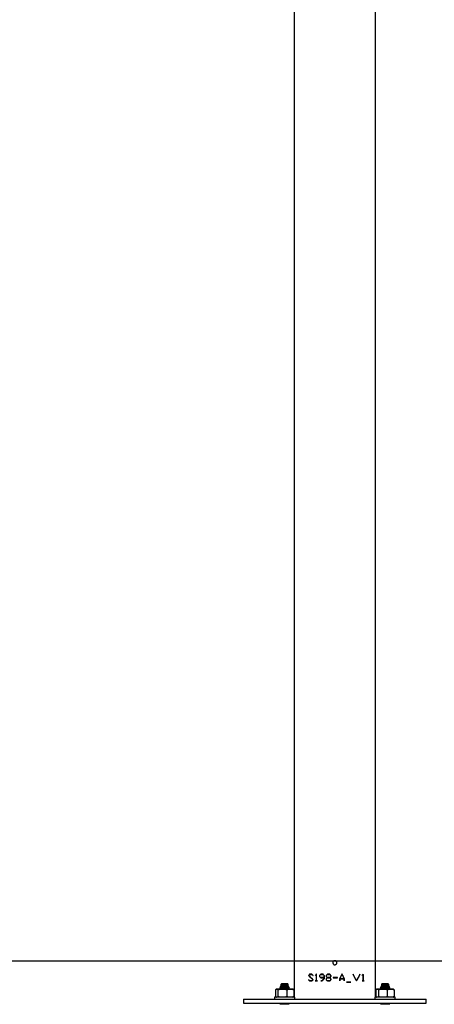
# Model space of a CAD drawing. Units: millimetres. Extents: x -0.7 to 13.3, y 10.3 to 26.8.
# Drawn here: x 8.9 to 9.3, y 21.6 to 22.5 of the extents above; entities that cross this region are included whole.
import ezdxf

# ---------------------------------------------------------------- set-up
doc = ezdxf.new("R2010")
doc.units = ezdxf.units.MM

# ---------------------------------------------------------------- blocks, each defined once
blk = doc.blocks.new('OPSHA_S198A')
at = {"color": 7, "linetype": 'Continuous', "lineweight": 25}
for p, q in [((24.31927, 19.65487), (24.31927, 18.42512)), ((24.39927, 18.42512), (24.39927, 19.63712)), ((24.33669, 18.4478), (24.33444, 18.4478)), ((24.33449, 18.44766), (24.33663, 18.44766)), ((24.3377, 18.44658), (24.3378, 18.44669)), ((24.33991, 18.44669), (24.34002, 18.44658)), ((24.34099, 18.44755), (24.34099, 18.44126)), ((24.34113, 18.4478), (24.34103, 18.4478)), ((24.34113, 18.44126), (24.34113, 18.4478)), ((24.34429, 18.44666), (24.34429, 18.44552)), ((24.34443, 18.44553), (24.34443, 18.44657)), ((24.34767, 18.4478), (24.34543, 18.4478)), ((24.34543, 18.44438), (24.34867, 18.44438)), ((24.34548, 18.44762), (24.34762, 18.44762)), ((24.34867, 18.44448), (24.34548, 18.44448)), ((24.34867, 18.44657), (24.34867, 18.44448)), ((24.34867, 18.44438), (24.34867, 18.4434)), ((24.34882, 18.44334), (24.34882, 18.44666)), ((24.35088, 18.44666), (24.35088, 18.44552)), ((24.35103, 18.44553), (24.35103, 18.44657)), ((24.35427, 18.4478), (24.35202, 18.4478)), ((24.35207, 18.44762), (24.35421, 18.44762)), ((24.35421, 18.44448), (24.35207, 18.44448)), ((24.35207, 18.44433), (24.35421, 18.44433)), ((24.35526, 18.44657), (24.35526, 18.44553)), ((24.35541, 18.44552), (24.35541, 18.44666)), ((24.35754, 18.4445), (24.35754, 18.44433)), ((24.36193, 18.4445), (24.35754, 18.4445)), ((24.35754, 18.44433), (24.36193, 18.44433)), ((24.36193, 18.44433), (24.36193, 18.4445)), ((24.36642, 18.44771), (24.36625, 18.44771)), ((24.37739, 18.44771), (24.37726, 18.44764)), ((24.38396, 18.44764), (24.38383, 18.44771)), ((24.38606, 18.44669), (24.38617, 18.44658)), ((24.38714, 18.44755), (24.38714, 18.44126)), ((24.38728, 18.4478), (24.38718, 18.4478)), ((24.38728, 18.44126), (24.38728, 18.4478)), ((24.30514, 18.43462), (24.30491, 18.43421)), ((24.3057, 18.43507), (24.30514, 18.43462)), ((24.31305, 18.43462), (24.30514, 18.43462)), ((24.30613, 18.43632), (24.3055, 18.43523)), ((24.3055, 18.43523), (24.3057, 18.43507)), ((24.3128, 18.43523), (24.3055, 18.43523)), ((24.31266, 18.43507), (24.3057, 18.43507)), ((24.30663, 18.43832), (24.30613, 18.43782)), ((24.30613, 18.43782), (24.30613, 18.43632)), ((24.31236, 18.43782), (24.30613, 18.43782)), ((24.31343, 18.43632), (24.30613, 18.43632)), ((24.31293, 18.43832), (24.30663, 18.43832)), ((24.31343, 18.43782), (24.31236, 18.43782)), ((24.31305, 18.43462), (24.31266, 18.43507)), ((24.31386, 18.43507), (24.31266, 18.43507)), ((24.31405, 18.43523), (24.3128, 18.43523)), ((24.31343, 18.43782), (24.31293, 18.43832)), ((24.31441, 18.43462), (24.31305, 18.43462)), ((24.31343, 18.43632), (24.31343, 18.43782)), ((24.31405, 18.43523), (24.31343, 18.43632)), ((24.31386, 18.43507), (24.31405, 18.43523)), ((24.31441, 18.43462), (24.31386, 18.43507)), ((24.31464, 18.43421), (24.31441, 18.43462)), ((24.33342, 18.44233), (24.33332, 18.44222)), ((24.33444, 18.44112), (24.33669, 18.44112)), ((24.33663, 18.44126), (24.33449, 18.44126)), ((24.34099, 18.44126), (24.33996, 18.44126)), ((24.33996, 18.44126), (24.33996, 18.44112)), ((24.33996, 18.44112), (24.34216, 18.44112)), ((24.34216, 18.44126), (24.34113, 18.44126)), ((24.34216, 18.44112), (24.34216, 18.44126)), ((24.34653, 18.44126), (24.34546, 18.44126)), ((24.34546, 18.44126), (24.34546, 18.44112)), ((24.34546, 18.44112), (24.34658, 18.44112)), ((24.35088, 18.4434), (24.35088, 18.44225)), ((24.35103, 18.44224), (24.35103, 18.44329)), ((24.35202, 18.44112), (24.35427, 18.44112)), ((24.35421, 18.4412), (24.35207, 18.4412)), ((24.35526, 18.44329), (24.35526, 18.44224)), ((24.35541, 18.44225), (24.35541, 18.4434)), ((24.36407, 18.44334), (24.36407, 18.44112)), ((24.36407, 18.44112), (24.36421, 18.44112)), ((24.36421, 18.44112), (24.36421, 18.44324)), ((24.36421, 18.44324), (24.36845, 18.44324)), ((24.3684, 18.44339), (24.36426, 18.44339)), ((24.36845, 18.44324), (24.36845, 18.44112)), ((24.36845, 18.44112), (24.36859, 18.44112)), ((24.36859, 18.44112), (24.36859, 18.44334)), ((24.37073, 18.44011), (24.37073, 18.43994)), ((24.37511, 18.44011), (24.37073, 18.44011)), ((24.37073, 18.43994), (24.37511, 18.43994)), ((24.37511, 18.43994), (24.37511, 18.44011)), ((24.38053, 18.44112), (24.38069, 18.44112)), ((24.38714, 18.44126), (24.38611, 18.44126)), ((24.38611, 18.44126), (24.38611, 18.44112)), ((24.38611, 18.44112), (24.38831, 18.44112)), ((24.38831, 18.44126), (24.38728, 18.44126)), ((24.38831, 18.44112), (24.38831, 18.44126)), ((24.40414, 18.43462), (24.4039, 18.43421)), ((24.40469, 18.43507), (24.40414, 18.43462)), ((24.41205, 18.43462), (24.40414, 18.43462)), ((24.40512, 18.43632), (24.40449, 18.43523)), ((24.40449, 18.43523), (24.40469, 18.43507)), ((24.4118, 18.43523), (24.40449, 18.43523)), ((24.41166, 18.43507), (24.40469, 18.43507)), ((24.40562, 18.43832), (24.40512, 18.43782)), ((24.40512, 18.43782), (24.40512, 18.43632)), ((24.41135, 18.43782), (24.40512, 18.43782)), ((24.41242, 18.43632), (24.40512, 18.43632)), ((24.41192, 18.43832), (24.40562, 18.43832)), ((24.41242, 18.43782), (24.41135, 18.43782)), ((24.41205, 18.43462), (24.41166, 18.43507)), ((24.41285, 18.43507), (24.41166, 18.43507)), ((24.41305, 18.43523), (24.4118, 18.43523)), ((24.41242, 18.43782), (24.41192, 18.43832)), ((24.4134, 18.43462), (24.41205, 18.43462)), ((24.41242, 18.43632), (24.41242, 18.43782)), ((24.41305, 18.43523), (24.41242, 18.43632)), ((24.41285, 18.43507), (24.41305, 18.43523)), ((24.4134, 18.43462), (24.41285, 18.43507)), ((24.41364, 18.43421), (24.4134, 18.43462)), ((24.29978, 18.42512), (24.29978, 18.42312)), ((24.31978, 18.42512), (24.29978, 18.42512)), ((24.30085, 18.43241), (24.30085, 18.42584)), ((24.30178, 18.43312), (24.30149, 18.43295)), ((24.30149, 18.42529), (24.30178, 18.42512)), ((24.30205, 18.43312), (24.30178, 18.43312)), ((24.30771, 18.43312), (24.30205, 18.43312)), ((24.30324, 18.43241), (24.30324, 18.42584)), ((24.30491, 18.43421), (24.3057, 18.43357)), ((24.31322, 18.43421), (24.30491, 18.43421)), ((24.3057, 18.43357), (24.30514, 18.43312)), ((24.31266, 18.43357), (24.3057, 18.43357)), ((24.31543, 18.43312), (24.30771, 18.43312)), ((24.31217, 18.42584), (24.31217, 18.43241)), ((24.31386, 18.43357), (24.31266, 18.43357)), ((24.31464, 18.43421), (24.31322, 18.43421)), ((24.31386, 18.43357), (24.31464, 18.43421)), ((24.31441, 18.43312), (24.31386, 18.43357)), ((24.31778, 18.43312), (24.31543, 18.43312)), ((24.31806, 18.43295), (24.31778, 18.43312)), ((24.31778, 18.42512), (24.31806, 18.42529)), ((24.3187, 18.43241), (24.3187, 18.42584)), ((24.31978, 18.42312), (24.31978, 18.42512)), ((24.39877, 18.42512), (24.39877, 18.42312)), ((24.41877, 18.42512), (24.39877, 18.42512)), ((24.39985, 18.43241), (24.39985, 18.42584)), ((24.40077, 18.43312), (24.40048, 18.43295)), ((24.40048, 18.42529), (24.40077, 18.42512)), ((24.40104, 18.43312), (24.40077, 18.43312)), ((24.4067, 18.43312), (24.40104, 18.43312)), ((24.40224, 18.43241), (24.40224, 18.42584)), ((24.4039, 18.43421), (24.40469, 18.43357)), ((24.41221, 18.43421), (24.4039, 18.43421)), ((24.40469, 18.43357), (24.40414, 18.43312)), ((24.41166, 18.43357), (24.40469, 18.43357)), ((24.41443, 18.43312), (24.4067, 18.43312)), ((24.41116, 18.42584), (24.41116, 18.43241)), ((24.41285, 18.43357), (24.41166, 18.43357)), ((24.41364, 18.43421), (24.41221, 18.43421)), ((24.41285, 18.43357), (24.41364, 18.43421)), ((24.4134, 18.43312), (24.41285, 18.43357)), ((24.41677, 18.43312), (24.41443, 18.43312)), ((24.41706, 18.43295), (24.41677, 18.43312)), ((24.41677, 18.42512), (24.41706, 18.42529)), ((24.41769, 18.43241), (24.41769, 18.42584)), ((24.41877, 18.42312), (24.41877, 18.42512)), ((24.26927, 18.42312), (24.26927, 18.41912)), ((24.26927, 18.42312), (24.29563, 18.42312)), ((24.26927, 18.41912), (24.29563, 18.41912)), ((24.29563, 18.42312), (24.44927, 18.42312)), ((24.29563, 18.41912), (24.44927, 18.41912)), ((24.30502, 18.41912), (24.3057, 18.41857)), ((24.3057, 18.41857), (24.30514, 18.41812)), ((24.31305, 18.41812), (24.30514, 18.41812)), ((24.31386, 18.41857), (24.3057, 18.41857)), ((24.31441, 18.41812), (24.31305, 18.41812)), ((24.31386, 18.41857), (24.31453, 18.41912)), ((24.31441, 18.41812), (24.31386, 18.41857)), ((24.40402, 18.41912), (24.40469, 18.41857)), ((24.40469, 18.41857), (24.40414, 18.41812)), ((24.41205, 18.41812), (24.40414, 18.41812)), ((24.41285, 18.41857), (24.40469, 18.41857)), ((24.4134, 18.41812), (24.41205, 18.41812)), ((24.41285, 18.41857), (24.41353, 18.41912)), ((24.4134, 18.41812), (24.41285, 18.41857)), ((24.44927, 18.41912), (24.44927, 18.42312))]:
    blk.add_line(p, q, dxfattribs=at)
at = {"color": 8, "linetype": 'Continuous', "lineweight": 25}
for p, q in [((24.31305, 18.43312), (24.31266, 18.43357)), ((24.41205, 18.43312), (24.41166, 18.43357))]:
    blk.add_line(p, q, dxfattribs=at)
at = {"color": 7, "linetype": 'Continuous', "lineweight": 25, "flags": 128}
for points in [[(24.33444, 18.4478), (24.33385, 18.44721), (24.33327, 18.44664)], [(24.33327, 18.44664), (24.33468, 18.44523), (24.33614, 18.44378), (24.33765, 18.44228)], [(24.33347, 18.44664), (24.33398, 18.44714), (24.33449, 18.44766)], [(24.33785, 18.44228), (24.33635, 18.44378), (24.33488, 18.44523), (24.33347, 18.44664)], [(24.33663, 18.44766), (24.33716, 18.44712), (24.3377, 18.44658)], [(24.3378, 18.44669), (24.33724, 18.44725), (24.33669, 18.4478)], [(24.34103, 18.4478), (24.34047, 18.44724), (24.33991, 18.44669)], [(24.34002, 18.44658), (24.3405, 18.44707), (24.34099, 18.44755)], [(24.34543, 18.4478), (24.34486, 18.44723), (24.34429, 18.44666)], [(24.34429, 18.44552), (24.34486, 18.44495), (24.34543, 18.44438)], [(24.34443, 18.44657), (24.34496, 18.4471), (24.34548, 18.44762)], [(24.34548, 18.44448), (24.34496, 18.44501), (24.34443, 18.44553)], [(24.34762, 18.44762), (24.34814, 18.4471), (24.34867, 18.44657)], [(24.34882, 18.44666), (24.34824, 18.44723), (24.34767, 18.4478)], [(24.35202, 18.4478), (24.35145, 18.44723), (24.35088, 18.44666)], [(24.35088, 18.44552), (24.35141, 18.44499), (24.35195, 18.44446)], [(24.35195, 18.44446), (24.35141, 18.44393), (24.35088, 18.4434)], [(24.35103, 18.44657), (24.35155, 18.4471), (24.35207, 18.44762)], [(24.35207, 18.44448), (24.35155, 18.44501), (24.35103, 18.44553)], [(24.35103, 18.44329), (24.35155, 18.44381), (24.35207, 18.44433)], [(24.35421, 18.44762), (24.35474, 18.4471), (24.35526, 18.44657)], [(24.35526, 18.44553), (24.35474, 18.44501), (24.35421, 18.44448)], [(24.35421, 18.44433), (24.35474, 18.44381), (24.35526, 18.44329)], [(24.35541, 18.44666), (24.35484, 18.44723), (24.35427, 18.4478)], [(24.35434, 18.44446), (24.35487, 18.44499), (24.35541, 18.44552)], [(24.35541, 18.4434), (24.35487, 18.44393), (24.35434, 18.44446)], [(24.36625, 18.44771), (24.36552, 18.44626), (24.36479, 18.4448), (24.36407, 18.44334)], [(24.36426, 18.44339), (24.36495, 18.44477), (24.36564, 18.44615), (24.36633, 18.44753)], [(24.36633, 18.44753), (24.36702, 18.44614), (24.36771, 18.44476), (24.3684, 18.44339)], [(24.36859, 18.44334), (24.36787, 18.44479), (24.36714, 18.44625), (24.36642, 18.44771)], [(24.37726, 18.44764), (24.37837, 18.44543), (24.37946, 18.44326), (24.38053, 18.44112)], [(24.38061, 18.44129), (24.37955, 18.44339), (24.37848, 18.44553), (24.37739, 18.44771)], [(24.38383, 18.44771), (24.38278, 18.44562), (24.38171, 18.44348), (24.38061, 18.44129)], [(24.38069, 18.44112), (24.38181, 18.44335), (24.3829, 18.44552), (24.38396, 18.44764)], [(24.38718, 18.4478), (24.38663, 18.44725), (24.38606, 18.44669)], [(24.38617, 18.44658), (24.38666, 18.44707), (24.38714, 18.44755)], [(24.33332, 18.44222), (24.33387, 18.44168), (24.33444, 18.44112)], [(24.33449, 18.44126), (24.33395, 18.4418), (24.33342, 18.44233)], [(24.33765, 18.44228), (24.33714, 18.44177), (24.33663, 18.44126)], [(24.33669, 18.44112), (24.33727, 18.4417), (24.33785, 18.44228)], [(24.34867, 18.4434), (24.34795, 18.44268), (24.34724, 18.44197), (24.34653, 18.44126)], [(24.34658, 18.44112), (24.34732, 18.44186), (24.34807, 18.4426), (24.34882, 18.44334)], [(24.35088, 18.44225), (24.35145, 18.44169), (24.35202, 18.44112)], [(24.35207, 18.4412), (24.35155, 18.44172), (24.35103, 18.44224)], [(24.35526, 18.44224), (24.35474, 18.44172), (24.35421, 18.4412)], [(24.35427, 18.44112), (24.35484, 18.44169), (24.35541, 18.44225)]]:
    blk.add_lwpolyline(points, dxfattribs=at)
at = {"color": 7, "linetype": 'Continuous', "lineweight": 25}
blk.add_arc((20.03783, 23.24167), 5.41643, 302.4105, 317.87772, dxfattribs=at)
for points, knots in [([(24.36127, 18.45912), (24.36125, 18.4589), (24.36121, 18.45845), (24.36086, 18.45785), (24.36036, 18.45739), (24.35972, 18.45713), (24.35904, 18.4571), (24.35838, 18.45729), (24.35783, 18.45769), (24.35743, 18.45825), (24.35725, 18.4589), (24.35729, 18.45959), (24.35755, 18.46022), (24.35801, 18.46072), (24.35862, 18.46105), (24.35929, 18.46116), (24.35996, 18.46104), (24.36056, 18.4607), (24.36101, 18.46019), (24.36124, 18.45963), (24.36126, 18.45926), (24.36127, 18.45912)], [0, 0, 0, 0, 0.053643, 0.107284, 0.160969, 0.214678, 0.268346, 0.321964, 0.375603, 0.429305, 0.483007, 0.536651, 0.590268, 0.643931, 0.697641, 0.751328, 0.804952, 0.858582, 0.912267, 0.965977, 1, 1, 1, 1]), ([(24.30085, 18.43241), (24.30105, 18.43261), (24.30144, 18.43301), (24.30184, 18.43308), (24.30205, 18.43312)], [0, 0, 0, 0, 0.4954579, 1, 1, 1, 1]), ([(24.30149, 18.4253), (24.30148, 18.4253), (24.30126, 18.42536), (24.30105, 18.42561), (24.30085, 18.42584)], [0, 0, 0, 0, 0.065384, 1, 1, 1, 1]), ([(24.30205, 18.43312), (24.30225, 18.43308), (24.30265, 18.43301), (24.30305, 18.43261), (24.30324, 18.43241)], [0, 0, 0, 0, 0.494511, 1, 1, 1, 1]), ([(24.30324, 18.42584), (24.30305, 18.42564), (24.30266, 18.42523), (24.30225, 18.42516), (24.30205, 18.42512)], [0, 0, 0, 0, 0.495458, 1, 1, 1, 1]), ([(24.30324, 18.43241), (24.30397, 18.43261), (24.30543, 18.43301), (24.30694, 18.43308), (24.30771, 18.43312)], [0, 0, 0, 0, 0.495463, 1, 1, 1, 1]), ([(24.30771, 18.42512), (24.30696, 18.42516), (24.30545, 18.42523), (24.30398, 18.42563), (24.30324, 18.42584)], [0, 0, 0, 0, 0.4945168, 1, 1, 1, 1]), ([(24.30771, 18.43312), (24.30845, 18.43308), (24.30996, 18.43301), (24.31143, 18.43261), (24.31217, 18.43241)], [0, 0, 0, 0, 0.494511, 1, 1, 1, 1]), ([(24.31217, 18.42584), (24.31144, 18.42564), (24.30998, 18.42523), (24.30847, 18.42516), (24.30771, 18.42512)], [0, 0, 0, 0, 0.495456, 1, 1, 1, 1]), ([(24.31217, 18.43241), (24.3127, 18.43261), (24.31377, 18.43301), (24.31487, 18.43308), (24.31543, 18.43312)], [0, 0, 0, 0, 0.495457, 1, 1, 1, 1]), ([(24.31543, 18.42512), (24.31489, 18.42516), (24.31378, 18.42523), (24.31271, 18.42563), (24.31217, 18.42584)], [0, 0, 0, 0, 0.494511, 1, 1, 1, 1]), ([(24.31543, 18.43312), (24.31598, 18.43308), (24.31709, 18.43301), (24.31816, 18.43261), (24.3187, 18.43241)], [0, 0, 0, 0, 0.494511, 1, 1, 1, 1]), ([(24.3187, 18.42584), (24.31817, 18.42564), (24.3171, 18.42523), (24.31599, 18.42516), (24.31543, 18.42512)], [0, 0, 0, 0, 0.495457, 1, 1, 1, 1]), ([(24.3187, 18.43241), (24.31851, 18.43263), (24.31829, 18.43287), (24.31808, 18.43294), (24.31806, 18.43294)], [0, 0, 0, 0, 0.916238, 1, 1, 1, 1]), ([(24.31806, 18.4253), (24.31807, 18.4253), (24.31829, 18.42536), (24.3185, 18.42561), (24.3187, 18.42584)], [0, 0, 0, 0, 0.065383, 1, 1, 1, 1]), ([(24.39985, 18.43241), (24.40004, 18.43261), (24.40043, 18.43301), (24.40084, 18.43308), (24.40104, 18.43312)], [0, 0, 0, 0, 0.4954579, 1, 1, 1, 1]), ([(24.40049, 18.4253), (24.40047, 18.4253), (24.40026, 18.42536), (24.40005, 18.42561), (24.39985, 18.42584)], [0, 0, 0, 0, 0.065384, 1, 1, 1, 1]), ([(24.40104, 18.43312), (24.40124, 18.43308), (24.40165, 18.43301), (24.40204, 18.43261), (24.40224, 18.43241)], [0, 0, 0, 0, 0.494511, 1, 1, 1, 1]), ([(24.40224, 18.42584), (24.40204, 18.42564), (24.40165, 18.42523), (24.40125, 18.42516), (24.40104, 18.42512)], [0, 0, 0, 0, 0.495458, 1, 1, 1, 1]), ([(24.40224, 18.43241), (24.40296, 18.43261), (24.40443, 18.43301), (24.40594, 18.43308), (24.4067, 18.43312)], [0, 0, 0, 0, 0.4954565, 1, 1, 1, 1]), ([(24.4067, 18.42512), (24.40595, 18.42516), (24.40444, 18.42523), (24.40298, 18.42563), (24.40224, 18.42584)], [0, 0, 0, 0, 0.494511, 1, 1, 1, 1]), ([(24.4067, 18.43312), (24.40745, 18.43308), (24.40896, 18.43301), (24.41042, 18.43261), (24.41116, 18.43241)], [0, 0, 0, 0, 0.494511, 1, 1, 1, 1]), ([(24.41116, 18.42584), (24.41044, 18.42564), (24.40897, 18.42523), (24.40746, 18.42516), (24.4067, 18.42512)], [0, 0, 0, 0, 0.495456, 1, 1, 1, 1]), ([(24.41116, 18.43241), (24.41169, 18.43261), (24.41276, 18.43301), (24.41387, 18.43308), (24.41443, 18.43312)], [0, 0, 0, 0, 0.495461, 1, 1, 1, 1]), ([(24.41443, 18.42512), (24.41388, 18.42516), (24.41277, 18.42523), (24.4117, 18.42563), (24.41116, 18.42584)], [0, 0, 0, 0, 0.494516, 1, 1, 1, 1]), ([(24.41443, 18.43312), (24.41497, 18.43308), (24.41608, 18.43301), (24.41715, 18.43261), (24.41769, 18.43241)], [0, 0, 0, 0, 0.494511, 1, 1, 1, 1]), ([(24.41769, 18.42584), (24.41716, 18.42564), (24.41609, 18.42523), (24.41499, 18.42516), (24.41443, 18.42512)], [0, 0, 0, 0, 0.495457, 1, 1, 1, 1]), ([(24.41769, 18.43241), (24.4175, 18.43263), (24.41729, 18.43287), (24.41707, 18.43294), (24.41705, 18.43294)], [0, 0, 0, 0, 0.916232, 1, 1, 1, 1]), ([(24.41705, 18.4253), (24.41707, 18.4253), (24.41729, 18.42536), (24.4175, 18.42561), (24.41769, 18.42584)], [0, 0, 0, 0, 0.065383, 1, 1, 1, 1])]:
    blk.add_open_spline(points, degree=3, knots=knots, dxfattribs=at)

msp = doc.modelspace()

# ---------------------------------------------------------------- linework, layer by layer
msp.add_line((6.87612, 21.59465), (13.24888, 21.59465))

# ---------------------------------------------------------------- block references
msp.add_blockref('OPSHA_S198A', (-15.11266, 3.13352))

doc.saveas('drawing.dxf')
